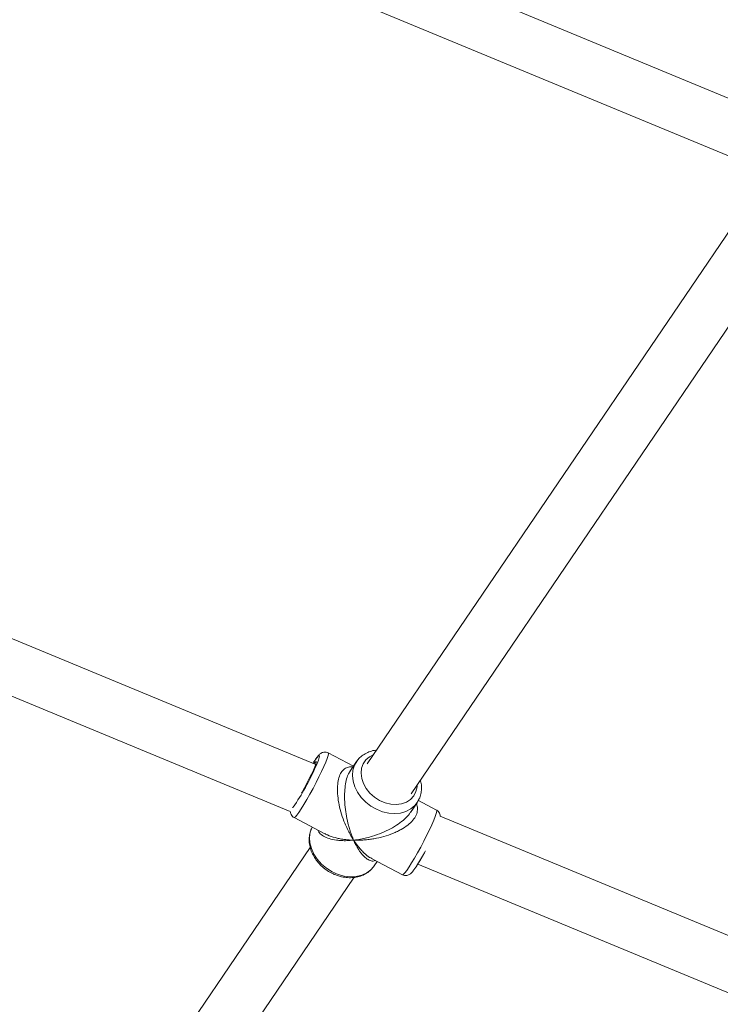
# Model space of a CAD drawing. Units: millimetres. Extents: x -527 to 9752, y -333 to 10948.
# Drawn here: x 3933 to 4143, y 3222 to 3518 of the extents above; entities that cross this region are included whole.
import ezdxf

# ---------------------------------------------------------------- set-up
doc = ezdxf.new("R2010")
doc.units = ezdxf.units.MM
doc.layers.add('Dimensions', color=7, linetype='Continuous')
doc.layers.add('Warstwa 1', color=7, linetype='Continuous')
doc.styles.get("Standard").update_dxf_attribs({"font": 'arial.ttf'})
doc.dimstyles.new('Leikkiset keinu', dxfattribs={"dimtxt": 150, "dimasz": 2.5, "dimexe": 0.06, "dimexo": 0.625, "dimtad": 0, "dimtih": 1, "dimtoh": 1, "dimdec": 0, "dimtxsty": 'Standard', "dimcen": 2.5, "dimadec": 0, "dimazin": 0, "dimtfac": 1, "dimtmove": 0, "dimatfit": 3, "dimfxl": 1, "dimarcsym": 0})

# ---------------------------------------------------------------- blocks, each defined once
blk = doc.blocks.new('*D2')
at = {"layer": 'Defpoints', "color": 0}
for p in [(5279.11, 9542.62), (-300.24, 672.63), (5279.11, 672.63)]:
    blk.add_point(p, dxfattribs=at)
at = {"layer": 'Dimensions', "color": 0, "lineweight": -2}
for p, q in [((5278.49, 9542.62), (-300.3, 9542.62)), ((-300.24, 9540.12), (-300.24, 5184.83)), ((-300.24, 675.13), (-300.24, 5030.43)), ((5278.49, 672.63), (-300.3, 672.63))]:
    blk.add_line(p, q, dxfattribs=at)
at = {"layer": 'Dimensions', "color": 0}
for points in [[(-299.82, 9540.12), (-300.66, 9540.12), (-300.24, 9542.62)], [(-300.66, 675.13), (-299.82, 675.13), (-300.24, 672.63)]]:
    blk.add_solid(points, dxfattribs=at)
at = {"layer": 'Dimensions', "color": 0, "lineweight": 5, "insert": (-300.24, 5107.63), "char_height": 150, "attachment_point": 5}
blk.add_mtext('8870', dxfattribs=at)
blk = doc.blocks.new('*D3')
at = {"layer": 'Defpoints', "color": 0}
for p in [(844.11, 5107.63), (9714.1, 5107.62), (9714.1, -234.85)]:
    blk.add_point(p, dxfattribs=at)
at = {"layer": 'Dimensions', "color": 0, "lineweight": -2}
for p, q in [((844.11, 5107), (844.11, -234.91)), ((9714.1, 5107), (9714.1, -234.91)), ((846.61, -234.85), (5054.98, -234.85)), ((9711.6, -234.85), (5503.23, -234.85))]:
    blk.add_line(p, q, dxfattribs=at)
at = {"layer": 'Dimensions', "color": 0}
for points in [[(846.61, -234.43), (846.61, -235.27), (844.11, -234.85)], [(9711.6, -235.27), (9711.6, -234.43), (9714.1, -234.85)]]:
    blk.add_solid(points, dxfattribs=at)
at = {"layer": 'Dimensions', "color": 0, "lineweight": 5, "insert": (5279.11, -234.85), "char_height": 150, "attachment_point": 5}
blk.add_mtext('8870', dxfattribs=at)
blk = doc.blocks.new('*D4')
at = {"layer": 'Defpoints', "color": 0}
for p in [(492.06, 8064.59), (5278.88, 8064.59), (5280.66, 2150.97)]:
    blk.add_point(p, dxfattribs=at)
at = {"layer": 'Dimensions', "color": 0, "lineweight": -2}
for p, q in [((5278.25, 8064.59), (492, 8064.59)), ((492.06, 8062.09), (492.06, 5184.98)), ((492.06, 2153.47), (492.06, 5030.58)), ((5280.04, 2150.97), (492, 2150.97))]:
    blk.add_line(p, q, dxfattribs=at)
at = {"layer": 'Dimensions', "color": 0}
for points in [[(492.48, 8062.09), (491.65, 8062.09), (492.06, 8064.59)], [(491.65, 2153.47), (492.48, 2153.47), (492.06, 2150.97)]]:
    blk.add_solid(points, dxfattribs=at)
at = {"layer": 'Dimensions', "color": 0, "lineweight": 5, "insert": (492.06, 5107.78), "char_height": 150, "attachment_point": 5}
blk.add_mtext('5914', dxfattribs=at)
blk = doc.blocks.new('*D5')
at = {"layer": 'Defpoints', "color": 0}
for p in [(8235.77, 5109.18), (2322.14, 5107.43), (8235.77, 404.04)]:
    blk.add_point(p, dxfattribs=at)
at = {"layer": 'Dimensions', "color": 0, "lineweight": -2}
for p, q in [((8235.77, 5108.56), (8235.77, 403.98)), ((2322.14, 5106.81), (2322.14, 403.98)), ((2324.64, 404.04), (5054.9, 404.04)), ((8233.27, 404.04), (5503, 404.04))]:
    blk.add_line(p, q, dxfattribs=at)
at = {"layer": 'Dimensions', "color": 0}
for points in [[(2324.64, 404.46), (2324.64, 403.62), (2322.14, 404.04)], [(8233.27, 403.62), (8233.27, 404.46), (8235.77, 404.04)]]:
    blk.add_solid(points, dxfattribs=at)
at = {"layer": 'Dimensions', "color": 0, "lineweight": 5, "insert": (5278.95, 404.04), "char_height": 150, "attachment_point": 5}
blk.add_mtext('5914', dxfattribs=at)

msp = doc.modelspace()

# ---------------------------------------------------------------- linework, layer by layer
at = {"layer": 'Warstwa 1', "lineweight": 5}
for points in [[(4602.13, 3494.14), (4602.13, 3494.14), (3947.93, 3765.12), (3947.93, 3765.12)], [(3934.26, 3753.46), (3934.26, 3753.46), (4598.87, 3478.18), (4598.87, 3478.18)], [(4154.28, 3490.85), (4154.28, 3490.85), (3824.31, 3627.53), (3824.31, 3627.53)], [(3816.45, 3613.47), (3816.45, 3613.47), (4148.16, 3476.07), (4148.16, 3476.07)], [(4155.31, 3468.28), (4155.31, 3468.28), (4037.04, 3294.27), (4037.04, 3294.27)], [(4050.27, 3285.27), (4050.27, 3285.27), (4166.05, 3455.63), (4166.05, 3455.63)], [(4021.58, 3294.09), (4021.58, 3294.09), (3646.04, 3449.64), (3646.04, 3449.64)], [(3638.35, 3435.51), (3638.35, 3435.51), (4013.95, 3279.93), (4013.95, 3279.93)], [(4032.94, 3293.57), (4032.94, 3293.57), (4025.34, 3297.57), (4025.34, 3297.57)], [(4014.78, 3281.22), (4017.46, 3285.05), (4019.75, 3289.14), (4021.6, 3293.42)], [(4020.77, 3294.42), (4020.77, 3294.42), (4020.89, 3294.62), (4020.89, 3294.62)], [(4020.89, 3294.62), (4020.89, 3294.62), (4021.32, 3295.27), (4021.32, 3295.27)], [(4033.86, 3294.93), (4033.86, 3294.93), (4031.88, 3292.01), (4031.88, 3292.01)], [(4050.08, 3279.64), (4050.08, 3279.64), (4052.06, 3282.56), (4052.06, 3282.56)], [(4057.94, 3280.38), (4057.94, 3280.38), (4052.47, 3283.26), (4052.47, 3283.26)], [(4015.07, 3278.12), (4015.07, 3278.12), (4024.34, 3273.23), (4024.34, 3273.23)], [(4050.12, 3279.8), (4050.12, 3279.8), (4050.04, 3279.67), (4050.04, 3279.67)], [(4434.83, 3122.91), (4434.83, 3122.91), (4059.06, 3278.56), (4059.06, 3278.56)], [(4019.96, 3269.13), (4019.96, 3269.13), (3904.13, 3098.71), (3904.13, 3098.71)], [(4051.86, 3263.48), (4052.73, 3264.81), (4053.54, 3266.17), (4054.3, 3267.56)], [(4038.4, 3265.81), (4038.4, 3265.81), (4047.67, 3260.92), (4047.67, 3260.92)], [(4039.15, 3263.57), (4039.15, 3263.57), (4038.97, 3263.31), (4038.97, 3263.31)], [(4039.15, 3263.57), (4039.15, 3263.57), (4040.07, 3264.93), (4040.07, 3264.93)], [(4052.25, 3264.06), (4052.25, 3264.06), (4428.71, 3108.13), (4428.71, 3108.13)], [(3917.37, 3089.71), (3917.37, 3089.71), (4033.19, 3260.14), (4033.19, 3260.14)]]:
    msp.add_open_spline(points, degree=3, dxfattribs=at)
for points, knots in [([(4021.32, 3295.27), (4021.32, 3295.27), (4021.89, 3296.06), (4021.89, 3296.06), (4021.89, 3296.06), (4021.89, 3296.06), (4022.32, 3296.56), (4022.32, 3296.56), (4022.32, 3296.56), (4022.32, 3296.56), (4022.6, 3296.74), (4022.6, 3296.74), (4022.6, 3296.74), (4022.6, 3296.74), (4022.7, 3296.6), (4022.7, 3296.6), (4022.7, 3296.6), (4022.7, 3296.6), (4022.63, 3296.13), (4022.63, 3296.13), (4022.63, 3296.13), (4022.63, 3296.13), (4022.39, 3295.36), (4022.39, 3295.36), (4022.39, 3295.36), (4022.39, 3295.36), (4021.98, 3294.32), (4021.98, 3294.32), (4021.98, 3294.32), (4021.98, 3294.32), (4021.6, 3293.42), (4021.6, 3293.42)], [0, 0, 0, 0, 0.111111, 0.111111, 0.111111, 0.111111, 0.222222, 0.222222, 0.222222, 0.222222, 0.333333, 0.333333, 0.333333, 0.333333, 0.444444, 0.444444, 0.444444, 0.444444, 0.555556, 0.555556, 0.555556, 0.555556, 0.666667, 0.666667, 0.666667, 0.666667, 0.777778, 0.777778, 0.777778, 0.777778, 1, 1, 1, 1]), ([(4025.31, 3297.56), (4025.1, 3297.65), (4024.9, 3297.74), (4024.69, 3297.79), (4024.69, 3297.79), (4024.48, 3297.83), (4024.25, 3297.82), (4024.04, 3297.79), (4024.04, 3297.79), (4023.85, 3297.76), (4023.67, 3297.7), (4023.52, 3297.64), (4023.52, 3297.64), (4023.36, 3297.57), (4023.23, 3297.49), (4023.11, 3297.41), (4023.11, 3297.41), (4022.98, 3297.32), (4022.87, 3297.24), (4022.77, 3297.15), (4022.77, 3297.15), (4022.64, 3297.02), (4022.52, 3296.9), (4022.41, 3296.77), (4022.41, 3296.77), (4022.19, 3296.52), (4021.98, 3296.26), (4021.74, 3295.92), (4021.74, 3295.92), (4021.61, 3295.73), (4021.48, 3295.53), (4021.34, 3295.32)], [0, 0, 0, 0, 0.111111, 0.111111, 0.111111, 0.111111, 0.222222, 0.222222, 0.222222, 0.222222, 0.333333, 0.333333, 0.333333, 0.333333, 0.444444, 0.444444, 0.444444, 0.444444, 0.555556, 0.555556, 0.555556, 0.555556, 0.666667, 0.666667, 0.666667, 0.666667, 0.777778, 0.777778, 0.777778, 0.777778, 1, 1, 1, 1]), ([(4024.04, 3293.49), (4024.04, 3293.49), (4024.61, 3294.82), (4024.61, 3294.82), (4024.61, 3294.82), (4024.61, 3294.82), (4025.03, 3295.92), (4025.03, 3295.92), (4025.03, 3295.92), (4025.03, 3295.92), (4025.3, 3296.76), (4025.3, 3296.76), (4025.3, 3296.76), (4025.3, 3296.76), (4025.41, 3297.32), (4025.41, 3297.32), (4025.41, 3297.32), (4025.41, 3297.32), (4025.34, 3297.57), (4025.34, 3297.57), (4025.34, 3297.57), (4025.34, 3297.57), (4025.34, 3297.57), (4025.34, 3297.57)], [0, 0, 0, 0, 0.142857, 0.142857, 0.142857, 0.142857, 0.285714, 0.285714, 0.285714, 0.285714, 0.428571, 0.428571, 0.428571, 0.428571, 0.571429, 0.571429, 0.571429, 0.571429, 0.714286, 0.714286, 0.714286, 0.714286, 1, 1, 1, 1]), ([(4034.28, 3295.47), (4034.28, 3295.47), (4034.05, 3295.19), (4034.05, 3295.19), (4034.05, 3295.19), (4034.05, 3295.19), (4033.27, 3293.86), (4033.27, 3293.86)], [0, 0, 0, 0, 0.333333, 0.333333, 0.333333, 0.333333, 1, 1, 1, 1]), ([(4039.84, 3298.38), (4039.78, 3298.38), (4039.72, 3298.37), (4039.66, 3298.37), (4039.66, 3298.37), (4039.08, 3298.33), (4038.53, 3298.17), (4038, 3297.99), (4038, 3297.99), (4037.47, 3297.8), (4036.96, 3297.58), (4036.48, 3297.32), (4036.48, 3297.32), (4036.01, 3297.05), (4035.57, 3296.74), (4035.17, 3296.39), (4035.17, 3296.39), (4034.76, 3296.05), (4034.38, 3295.68), (4034.09, 3295.25), (4034.09, 3295.25), (4034.02, 3295.14), (4033.95, 3295.02), (4033.88, 3294.91)], [0, 0, 0, 0, 0.142857, 0.142857, 0.142857, 0.142857, 0.285714, 0.285714, 0.285714, 0.285714, 0.428571, 0.428571, 0.428571, 0.428571, 0.571429, 0.571429, 0.571429, 0.571429, 0.714286, 0.714286, 0.714286, 0.714286, 1, 1, 1, 1]), ([(4040.78, 3283.28), (4040.78, 3283.28), (4039.25, 3284.25), (4039.25, 3284.25), (4039.25, 3284.25), (4039.25, 3284.25), (4037.89, 3285.45), (4037.89, 3285.45), (4037.89, 3285.45), (4037.89, 3285.45), (4036.77, 3286.83), (4036.77, 3286.83), (4036.77, 3286.83), (4036.77, 3286.83), (4035.93, 3288.33), (4035.93, 3288.33), (4035.93, 3288.33), (4035.93, 3288.33), (4035.41, 3289.89), (4035.41, 3289.89), (4035.41, 3289.89), (4035.41, 3289.89), (4035.22, 3291.44), (4035.22, 3291.44), (4035.22, 3291.44), (4035.22, 3291.44), (4035.38, 3292.92), (4035.38, 3292.92), (4035.38, 3292.92), (4035.38, 3292.92), (4035.88, 3294.28), (4035.88, 3294.28), (4035.88, 3294.28), (4035.88, 3294.28), (4036.7, 3295.45), (4036.7, 3295.45), (4036.7, 3295.45), (4036.7, 3295.45), (4037.8, 3296.39), (4037.8, 3296.39), (4037.8, 3296.39), (4037.8, 3296.39), (4038.86, 3296.94), (4038.86, 3296.94)], [0, 0, 0, 0, 0.083333, 0.083333, 0.083333, 0.083333, 0.166667, 0.166667, 0.166667, 0.166667, 0.25, 0.25, 0.25, 0.25, 0.333333, 0.333333, 0.333333, 0.333333, 0.416667, 0.416667, 0.416667, 0.416667, 0.5, 0.5, 0.5, 0.5, 0.583333, 0.583333, 0.583333, 0.583333, 0.666667, 0.666667, 0.666667, 0.666667, 0.75, 0.75, 0.75, 0.75, 0.833333, 0.833333, 0.833333, 0.833333, 1, 1, 1, 1]), ([(4015.07, 3278.12), (4015.07, 3278.12), (4015.16, 3278.11), (4015.16, 3278.11), (4015.16, 3278.11), (4015.16, 3278.11), (4015.47, 3278.33), (4015.47, 3278.33), (4015.47, 3278.33), (4015.47, 3278.33), (4015.93, 3278.85), (4015.93, 3278.85), (4015.93, 3278.85), (4015.93, 3278.85), (4016.52, 3279.66), (4016.52, 3279.66), (4016.52, 3279.66), (4016.52, 3279.66), (4017.24, 3280.74), (4017.24, 3280.74), (4017.24, 3280.74), (4017.24, 3280.74), (4018.05, 3282.04), (4018.05, 3282.04), (4018.05, 3282.04), (4018.05, 3282.04), (4018.93, 3283.53), (4018.93, 3283.53), (4018.93, 3283.53), (4018.93, 3283.53), (4019.85, 3285.16), (4019.85, 3285.16), (4019.85, 3285.16), (4019.85, 3285.16), (4020.78, 3286.88), (4020.78, 3286.88), (4020.78, 3286.88), (4020.78, 3286.88), (4021.7, 3288.62), (4021.7, 3288.62), (4021.7, 3288.62), (4021.7, 3288.62), (4022.56, 3290.34), (4022.56, 3290.34), (4022.56, 3290.34), (4022.56, 3290.34), (4023.35, 3291.98), (4023.35, 3291.98), (4023.35, 3291.98), (4023.35, 3291.98), (4024.04, 3293.49), (4024.04, 3293.49)], [0, 0, 0, 0, 0.071429, 0.071429, 0.071429, 0.071429, 0.142857, 0.142857, 0.142857, 0.142857, 0.214286, 0.214286, 0.214286, 0.214286, 0.285714, 0.285714, 0.285714, 0.285714, 0.357143, 0.357143, 0.357143, 0.357143, 0.428571, 0.428571, 0.428571, 0.428571, 0.5, 0.5, 0.5, 0.5, 0.571429, 0.571429, 0.571429, 0.571429, 0.642857, 0.642857, 0.642857, 0.642857, 0.714286, 0.714286, 0.714286, 0.714286, 0.785714, 0.785714, 0.785714, 0.785714, 0.857143, 0.857143, 0.857143, 0.857143, 1, 1, 1, 1]), ([(4021.03, 3294.32), (4021.03, 3294.32), (4021.17, 3294.5), (4021.17, 3294.5), (4021.17, 3294.5), (4021.17, 3294.5), (4021.52, 3294.88), (4021.52, 3294.88), (4021.52, 3294.88), (4021.52, 3294.88), (4021.71, 3294.96), (4021.71, 3294.96), (4021.71, 3294.96), (4021.71, 3294.96), (4021.75, 3294.73), (4021.75, 3294.73), (4021.75, 3294.73), (4021.75, 3294.73), (4021.61, 3294.2), (4021.61, 3294.2), (4021.61, 3294.2), (4021.61, 3294.2), (4021.32, 3293.4), (4021.32, 3293.4), (4021.32, 3293.4), (4021.32, 3293.4), (4020.89, 3292.37), (4020.89, 3292.37), (4020.89, 3292.37), (4020.89, 3292.37), (4020.33, 3291.15), (4020.33, 3291.15), (4020.33, 3291.15), (4020.33, 3291.15), (4019.67, 3289.82), (4019.67, 3289.82), (4019.67, 3289.82), (4019.67, 3289.82), (4018.96, 3288.44), (4018.96, 3288.44), (4018.96, 3288.44), (4018.96, 3288.44), (4018.22, 3287.07), (4018.22, 3287.07), (4018.22, 3287.07), (4018.22, 3287.07), (4017.49, 3285.78), (4017.49, 3285.78), (4017.49, 3285.78), (4017.49, 3285.78), (4017.27, 3285.41), (4017.27, 3285.41)], [0, 0, 0, 0, 0.071429, 0.071429, 0.071429, 0.071429, 0.142857, 0.142857, 0.142857, 0.142857, 0.214286, 0.214286, 0.214286, 0.214286, 0.285714, 0.285714, 0.285714, 0.285714, 0.357143, 0.357143, 0.357143, 0.357143, 0.428571, 0.428571, 0.428571, 0.428571, 0.5, 0.5, 0.5, 0.5, 0.571429, 0.571429, 0.571429, 0.571429, 0.642857, 0.642857, 0.642857, 0.642857, 0.714286, 0.714286, 0.714286, 0.714286, 0.785714, 0.785714, 0.785714, 0.785714, 0.857143, 0.857143, 0.857143, 0.857143, 1, 1, 1, 1]), ([(4021.34, 3295.32), (4021.27, 3295.22), (4021.2, 3295.12), (4021.12, 3295), (4021.12, 3295), (4021.07, 3294.92), (4021.01, 3294.84), (4020.96, 3294.75)], [0, 0, 0, 0, 0.333333, 0.333333, 0.333333, 0.333333, 1, 1, 1, 1]), ([(4032.77, 3293.32), (4032.55, 3293.35), (4032.32, 3293.37), (4032.09, 3293.37), (4032.09, 3293.37), (4031.66, 3293.37), (4031.22, 3293.28), (4030.81, 3293.08), (4030.81, 3293.08), (4030.42, 3292.9), (4030.05, 3292.63), (4029.71, 3292.25), (4029.71, 3292.25), (4029.4, 3291.9), (4029.12, 3291.46), (4028.89, 3290.94), (4028.89, 3290.94), (4028.66, 3290.42), (4028.48, 3289.82), (4028.35, 3289.18), (4028.35, 3289.18), (4028.22, 3288.49), (4028.15, 3287.76), (4028.12, 3287.01), (4028.12, 3287.01), (4028.1, 3286.22), (4028.14, 3285.41), (4028.22, 3284.61), (4028.22, 3284.61), (4028.31, 3283.7), (4028.45, 3282.79), (4028.64, 3281.9), (4028.64, 3281.9), (4028.83, 3280.96), (4029.08, 3280.04), (4029.35, 3279.14), (4029.35, 3279.14), (4029.65, 3278.19), (4029.98, 3277.27), (4030.34, 3276.39), (4030.34, 3276.39), (4030.59, 3275.8), (4030.84, 3275.23), (4031.11, 3274.67), (4031.11, 3274.67), (4031.37, 3274.12), (4031.64, 3273.59), (4031.93, 3273.09), (4031.93, 3273.09), (4032.27, 3272.47), (4032.63, 3271.89), (4032.99, 3271.31)], [0, 0, 0, 0, 0.071429, 0.071429, 0.071429, 0.071429, 0.142857, 0.142857, 0.142857, 0.142857, 0.214286, 0.214286, 0.214286, 0.214286, 0.285714, 0.285714, 0.285714, 0.285714, 0.357143, 0.357143, 0.357143, 0.357143, 0.428571, 0.428571, 0.428571, 0.428571, 0.5, 0.5, 0.5, 0.5, 0.571429, 0.571429, 0.571429, 0.571429, 0.642857, 0.642857, 0.642857, 0.642857, 0.714286, 0.714286, 0.714286, 0.714286, 0.785714, 0.785714, 0.785714, 0.785714, 0.857143, 0.857143, 0.857143, 0.857143, 1, 1, 1, 1]), ([(4033.27, 3293.86), (4033.27, 3293.86), (4032.8, 3292.36), (4032.8, 3292.36), (4032.8, 3292.36), (4032.8, 3292.36), (4032.65, 3290.74), (4032.65, 3290.74), (4032.65, 3290.74), (4032.65, 3290.74), (4032.84, 3289.06), (4032.84, 3289.06), (4032.84, 3289.06), (4032.84, 3289.06), (4033.35, 3287.37), (4033.35, 3287.37), (4033.35, 3287.37), (4033.35, 3287.37), (4034.17, 3285.73), (4034.17, 3285.73), (4034.17, 3285.73), (4034.17, 3285.73), (4035.27, 3284.18), (4035.27, 3284.18), (4035.27, 3284.18), (4035.27, 3284.18), (4036.62, 3282.78), (4036.62, 3282.78), (4036.62, 3282.78), (4036.62, 3282.78), (4038.18, 3281.57), (4038.18, 3281.57), (4038.18, 3281.57), (4038.18, 3281.57), (4039.88, 3280.59), (4039.88, 3280.59), (4039.88, 3280.59), (4039.88, 3280.59), (4041.69, 3279.87), (4041.69, 3279.87), (4041.69, 3279.87), (4041.69, 3279.87), (4043.54, 3279.44), (4043.54, 3279.44), (4043.54, 3279.44), (4043.54, 3279.44), (4045.37, 3279.3), (4045.37, 3279.3), (4045.37, 3279.3), (4045.37, 3279.3), (4047.12, 3279.47), (4047.12, 3279.47), (4047.12, 3279.47), (4047.12, 3279.47), (4048.73, 3279.94), (4048.73, 3279.94), (4048.73, 3279.94), (4048.73, 3279.94), (4050.17, 3280.69), (4050.17, 3280.69), (4050.17, 3280.69), (4050.17, 3280.69), (4051.37, 3281.7), (4051.37, 3281.7), (4051.37, 3281.7), (4051.37, 3281.7), (4052.3, 3282.94), (4052.3, 3282.94), (4052.3, 3282.94), (4052.3, 3282.94), (4052.6, 3283.51), (4052.6, 3283.51)], [0, 0, 0, 0, 0.052632, 0.052632, 0.052632, 0.052632, 0.105263, 0.105263, 0.105263, 0.105263, 0.157895, 0.157895, 0.157895, 0.157895, 0.210526, 0.210526, 0.210526, 0.210526, 0.263158, 0.263158, 0.263158, 0.263158, 0.315789, 0.315789, 0.315789, 0.315789, 0.368421, 0.368421, 0.368421, 0.368421, 0.421053, 0.421053, 0.421053, 0.421053, 0.473684, 0.473684, 0.473684, 0.473684, 0.526316, 0.526316, 0.526316, 0.526316, 0.578947, 0.578947, 0.578947, 0.578947, 0.631579, 0.631579, 0.631579, 0.631579, 0.684211, 0.684211, 0.684211, 0.684211, 0.736842, 0.736842, 0.736842, 0.736842, 0.789474, 0.789474, 0.789474, 0.789474, 0.842105, 0.842105, 0.842105, 0.842105, 0.894737, 0.894737, 0.894737, 0.894737, 1, 1, 1, 1]), ([(4032.99, 3271.31), (4032.8, 3271.77), (4032.61, 3272.23), (4032.43, 3272.71), (4032.43, 3272.71), (4032.3, 3273.05), (4032.17, 3273.4), (4032.05, 3273.76), (4032.05, 3273.76), (4031.9, 3274.21), (4031.76, 3274.67), (4031.63, 3275.15), (4031.63, 3275.15), (4031.51, 3275.56), (4031.39, 3275.99), (4031.29, 3276.43), (4031.29, 3276.43), (4031.07, 3277.31), (4030.88, 3278.24), (4030.72, 3279.2), (4030.72, 3279.2), (4030.57, 3280.09), (4030.45, 3281.02), (4030.37, 3281.97), (4030.37, 3281.97), (4030.34, 3282.43), (4030.31, 3282.9), (4030.29, 3283.37), (4030.29, 3283.37), (4030.27, 3283.81), (4030.26, 3284.25), (4030.27, 3284.69), (4030.27, 3284.69), (4030.27, 3285.5), (4030.31, 3286.31), (4030.4, 3287.1), (4030.4, 3287.1), (4030.48, 3287.85), (4030.6, 3288.58), (4030.77, 3289.27), (4030.77, 3289.27), (4030.92, 3289.92), (4031.11, 3290.54), (4031.35, 3291.03), (4031.35, 3291.03), (4031.52, 3291.39), (4031.72, 3291.69), (4031.91, 3291.99)], [0, 0, 0, 0, 0.076923, 0.076923, 0.076923, 0.076923, 0.153846, 0.153846, 0.153846, 0.153846, 0.230769, 0.230769, 0.230769, 0.230769, 0.307692, 0.307692, 0.307692, 0.307692, 0.384615, 0.384615, 0.384615, 0.384615, 0.461538, 0.461538, 0.461538, 0.461538, 0.538462, 0.538462, 0.538462, 0.538462, 0.615385, 0.615385, 0.615385, 0.615385, 0.692308, 0.692308, 0.692308, 0.692308, 0.769231, 0.769231, 0.769231, 0.769231, 0.846154, 0.846154, 0.846154, 0.846154, 1, 1, 1, 1]), ([(4052.09, 3287.95), (4052.09, 3287.95), (4052.05, 3287.35), (4052.05, 3287.35), (4052.05, 3287.35), (4052.05, 3287.35), (4051.72, 3285.92), (4051.72, 3285.92), (4051.72, 3285.92), (4051.72, 3285.92), (4051.06, 3284.65), (4051.06, 3284.65), (4051.06, 3284.65), (4051.06, 3284.65), (4050.09, 3283.59), (4050.09, 3283.59), (4050.09, 3283.59), (4050.09, 3283.59), (4048.87, 3282.79), (4048.87, 3282.79), (4048.87, 3282.79), (4048.87, 3282.79), (4047.42, 3282.27), (4047.42, 3282.27), (4047.42, 3282.27), (4047.42, 3282.27), (4045.83, 3282.05), (4045.83, 3282.05), (4045.83, 3282.05), (4045.83, 3282.05), (4044.14, 3282.15), (4044.14, 3282.15), (4044.14, 3282.15), (4044.14, 3282.15), (4042.44, 3282.57), (4042.44, 3282.57), (4042.44, 3282.57), (4042.44, 3282.57), (4040.78, 3283.28), (4040.78, 3283.28)], [0, 0, 0, 0, 0.090909, 0.090909, 0.090909, 0.090909, 0.181818, 0.181818, 0.181818, 0.181818, 0.272727, 0.272727, 0.272727, 0.272727, 0.363636, 0.363636, 0.363636, 0.363636, 0.454545, 0.454545, 0.454545, 0.454545, 0.545455, 0.545455, 0.545455, 0.545455, 0.636364, 0.636364, 0.636364, 0.636364, 0.727273, 0.727273, 0.727273, 0.727273, 0.818182, 0.818182, 0.818182, 0.818182, 1, 1, 1, 1]), ([(4052.29, 3282.97), (4052.49, 3283.34), (4052.7, 3283.7), (4052.86, 3284.09), (4052.86, 3284.09), (4053.06, 3284.57), (4053.19, 3285.07), (4053.27, 3285.59), (4053.27, 3285.59), (4053.36, 3286.1), (4053.39, 3286.63), (4053.39, 3287.16), (4053.39, 3287.16), (4053.39, 3287.7), (4053.35, 3288.25), (4053.22, 3288.79), (4053.22, 3288.79), (4053.17, 3288.98), (4053.11, 3289.17), (4053.05, 3289.36)], [0, 0, 0, 0, 0.166667, 0.166667, 0.166667, 0.166667, 0.333333, 0.333333, 0.333333, 0.333333, 0.5, 0.5, 0.5, 0.5, 0.666667, 0.666667, 0.666667, 0.666667, 1, 1, 1, 1]), ([(4014.78, 3281.22), (4014.78, 3281.22), (4014.76, 3281.2), (4014.76, 3281.2), (4014.76, 3281.2), (4014.76, 3281.2), (4014.61, 3281.03), (4014.61, 3281.03)], [0, 0, 0, 0, 0.333333, 0.333333, 0.333333, 0.333333, 1, 1, 1, 1]), ([(4032.99, 3271.31), (4033.58, 3271.31), (4034.17, 3271.3), (4034.76, 3271.32), (4034.76, 3271.32), (4035.18, 3271.33), (4035.61, 3271.35), (4036.04, 3271.39), (4036.04, 3271.39), (4036.58, 3271.43), (4037.12, 3271.48), (4037.66, 3271.55), (4037.66, 3271.55), (4038.14, 3271.61), (4038.63, 3271.68), (4039.11, 3271.76), (4039.11, 3271.76), (4040.1, 3271.93), (4041.09, 3272.15), (4042.08, 3272.43), (4042.08, 3272.43), (4043.01, 3272.69), (4043.93, 3272.99), (4044.83, 3273.36), (4044.83, 3273.36), (4045.27, 3273.53), (4045.71, 3273.72), (4046.14, 3273.93), (4046.14, 3273.93), (4046.54, 3274.12), (4046.93, 3274.32), (4047.32, 3274.54), (4047.32, 3274.54), (4048.01, 3274.93), (4048.68, 3275.36), (4049.29, 3275.84), (4049.29, 3275.84), (4049.87, 3276.3), (4050.39, 3276.8), (4050.82, 3277.32), (4050.82, 3277.32), (4051.24, 3277.81), (4051.57, 3278.33), (4051.8, 3278.85), (4051.8, 3278.85), (4052.02, 3279.37), (4052.14, 3279.89), (4052.19, 3280.4), (4052.19, 3280.4), (4052.23, 3280.94), (4052.2, 3281.47), (4051.98, 3281.92), (4051.98, 3281.92), (4051.93, 3282.02), (4051.87, 3282.11), (4051.81, 3282.2)], [0, 0, 0, 0, 0.066667, 0.066667, 0.066667, 0.066667, 0.133333, 0.133333, 0.133333, 0.133333, 0.2, 0.2, 0.2, 0.2, 0.266667, 0.266667, 0.266667, 0.266667, 0.333333, 0.333333, 0.333333, 0.333333, 0.4, 0.4, 0.4, 0.4, 0.466667, 0.466667, 0.466667, 0.466667, 0.533333, 0.533333, 0.533333, 0.533333, 0.6, 0.6, 0.6, 0.6, 0.666667, 0.666667, 0.666667, 0.666667, 0.733333, 0.733333, 0.733333, 0.733333, 0.8, 0.8, 0.8, 0.8, 0.866667, 0.866667, 0.866667, 0.866667, 1, 1, 1, 1]), ([(4013.96, 3279.92), (4013.97, 3279.81), (4013.97, 3279.7), (4013.99, 3279.58), (4013.99, 3279.58), (4014.03, 3279.4), (4014.1, 3279.19), (4014.2, 3278.99), (4014.2, 3278.99), (4014.31, 3278.78), (4014.45, 3278.57), (4014.64, 3278.42), (4014.64, 3278.42), (4014.77, 3278.31), (4014.92, 3278.23), (4015.08, 3278.15)], [0, 0, 0, 0, 0.2, 0.2, 0.2, 0.2, 0.4, 0.4, 0.4, 0.4, 0.6, 0.6, 0.6, 0.6, 1, 1, 1, 1]), ([(4050.04, 3279.67), (4049.96, 3279.52), (4049.87, 3279.38), (4049.78, 3279.24), (4049.78, 3279.24), (4049.41, 3278.69), (4048.87, 3278.15), (4048.3, 3277.65), (4048.3, 3277.65), (4047.71, 3277.12), (4047.09, 3276.63), (4046.43, 3276.17), (4046.43, 3276.17), (4045.68, 3275.64), (4044.89, 3275.17), (4044.08, 3274.74), (4044.08, 3274.74), (4043.23, 3274.28), (4042.36, 3273.88), (4041.49, 3273.52), (4041.49, 3273.52), (4040.56, 3273.13), (4039.63, 3272.8), (4038.7, 3272.51), (4038.7, 3272.51), (4038.09, 3272.32), (4037.47, 3272.15), (4036.86, 3272), (4036.86, 3272), (4036.27, 3271.85), (4035.67, 3271.73), (4035.09, 3271.62), (4035.09, 3271.62), (4034.38, 3271.49), (4033.69, 3271.4), (4032.99, 3271.31)], [0, 0, 0, 0, 0.1, 0.1, 0.1, 0.1, 0.2, 0.2, 0.2, 0.2, 0.3, 0.3, 0.3, 0.3, 0.4, 0.4, 0.4, 0.4, 0.5, 0.5, 0.5, 0.5, 0.6, 0.6, 0.6, 0.6, 0.7, 0.7, 0.7, 0.7, 0.8, 0.8, 0.8, 0.8, 1, 1, 1, 1]), ([(4057.94, 3280.38), (4057.94, 3280.38), (4057.97, 3280.34), (4057.97, 3280.34), (4057.97, 3280.34), (4057.97, 3280.34), (4058, 3280.01), (4058, 3280.01), (4058, 3280.01), (4058, 3280.01), (4057.85, 3279.38), (4057.85, 3279.38), (4057.85, 3279.38), (4057.85, 3279.38), (4057.54, 3278.47), (4057.54, 3278.47), (4057.54, 3278.47), (4057.54, 3278.47), (4057.08, 3277.31), (4057.08, 3277.31), (4057.08, 3277.31), (4057.08, 3277.31), (4056.48, 3275.93), (4056.48, 3275.93), (4056.48, 3275.93), (4056.48, 3275.93), (4055.76, 3274.39), (4055.76, 3274.39), (4055.76, 3274.39), (4055.76, 3274.39), (4054.95, 3272.72), (4054.95, 3272.72), (4054.95, 3272.72), (4054.95, 3272.72), (4054.07, 3270.99), (4054.07, 3270.99), (4054.07, 3270.99), (4054.07, 3270.99), (4053.15, 3269.25), (4053.15, 3269.25), (4053.15, 3269.25), (4053.15, 3269.25), (4052.22, 3267.55), (4052.22, 3267.55), (4052.22, 3267.55), (4052.22, 3267.55), (4051.3, 3265.95), (4051.3, 3265.95), (4051.3, 3265.95), (4051.3, 3265.95), (4050.44, 3264.5), (4050.44, 3264.5), (4050.44, 3264.5), (4050.44, 3264.5), (4049.65, 3263.25), (4049.65, 3263.25), (4049.65, 3263.25), (4049.65, 3263.25), (4048.96, 3262.24), (4048.96, 3262.24), (4048.96, 3262.24), (4048.96, 3262.24), (4048.4, 3261.5), (4048.4, 3261.5), (4048.4, 3261.5), (4048.4, 3261.5), (4047.97, 3261.05), (4047.97, 3261.05), (4047.97, 3261.05), (4047.97, 3261.05), (4047.71, 3260.91), (4047.71, 3260.91), (4047.71, 3260.91), (4047.71, 3260.91), (4047.67, 3260.92), (4047.67, 3260.92)], [0, 0, 0, 0, 0.05, 0.05, 0.05, 0.05, 0.1, 0.1, 0.1, 0.1, 0.15, 0.15, 0.15, 0.15, 0.2, 0.2, 0.2, 0.2, 0.25, 0.25, 0.25, 0.25, 0.3, 0.3, 0.3, 0.3, 0.35, 0.35, 0.35, 0.35, 0.4, 0.4, 0.4, 0.4, 0.45, 0.45, 0.45, 0.45, 0.5, 0.5, 0.5, 0.5, 0.55, 0.55, 0.55, 0.55, 0.6, 0.6, 0.6, 0.6, 0.65, 0.65, 0.65, 0.65, 0.7, 0.7, 0.7, 0.7, 0.75, 0.75, 0.75, 0.75, 0.8, 0.8, 0.8, 0.8, 0.85, 0.85, 0.85, 0.85, 0.9, 0.9, 0.9, 0.9, 1, 1, 1, 1]), ([(4059.05, 3278.57), (4059.05, 3278.59), (4059.05, 3278.61), (4059.05, 3278.63), (4059.05, 3278.63), (4059.05, 3278.77), (4059.02, 3278.97), (4058.95, 3279.16), (4058.95, 3279.16), (4058.88, 3279.37), (4058.78, 3279.57), (4058.65, 3279.76), (4058.65, 3279.76), (4058.51, 3279.97), (4058.33, 3280.17), (4058.11, 3280.28), (4058.11, 3280.28), (4058.05, 3280.31), (4057.98, 3280.33), (4057.92, 3280.35)], [0, 0, 0, 0, 0.166667, 0.166667, 0.166667, 0.166667, 0.333333, 0.333333, 0.333333, 0.333333, 0.5, 0.5, 0.5, 0.5, 0.666667, 0.666667, 0.666667, 0.666667, 1, 1, 1, 1]), ([(4020.56, 3275.22), (4020.47, 3275.06), (4020.37, 3274.9), (4020.29, 3274.73), (4020.29, 3274.73), (4020.06, 3274.28), (4019.91, 3273.77), (4019.81, 3273.26), (4019.81, 3273.26), (4019.7, 3272.75), (4019.63, 3272.23), (4019.62, 3271.7), (4019.62, 3271.7), (4019.6, 3271.17), (4019.64, 3270.62), (4019.72, 3270.08), (4019.72, 3270.08), (4019.81, 3269.54), (4019.94, 3268.99), (4020.12, 3268.45), (4020.12, 3268.45), (4020.3, 3267.91), (4020.53, 3267.38), (4020.8, 3266.86), (4020.8, 3266.86), (4021.08, 3266.33), (4021.4, 3265.82), (4021.76, 3265.33), (4021.76, 3265.33), (4022.12, 3264.84), (4022.52, 3264.37), (4022.95, 3263.93), (4022.95, 3263.93), (4023.38, 3263.49), (4023.85, 3263.08), (4024.35, 3262.7), (4024.35, 3262.7), (4024.82, 3262.34), (4025.32, 3262.01), (4025.83, 3261.71), (4025.83, 3261.71), (4025.97, 3261.64), (4026.11, 3261.56), (4026.24, 3261.49)], [0, 0, 0, 0, 0.083333, 0.083333, 0.083333, 0.083333, 0.166667, 0.166667, 0.166667, 0.166667, 0.25, 0.25, 0.25, 0.25, 0.333333, 0.333333, 0.333333, 0.333333, 0.416667, 0.416667, 0.416667, 0.416667, 0.5, 0.5, 0.5, 0.5, 0.583333, 0.583333, 0.583333, 0.583333, 0.666667, 0.666667, 0.666667, 0.666667, 0.75, 0.75, 0.75, 0.75, 0.833333, 0.833333, 0.833333, 0.833333, 1, 1, 1, 1]), ([(4026.54, 3261.81), (4026.54, 3261.81), (4024.86, 3262.85), (4024.86, 3262.85), (4024.86, 3262.85), (4024.86, 3262.85), (4023.36, 3264.12), (4023.36, 3264.12), (4023.36, 3264.12), (4023.36, 3264.12), (4022.06, 3265.56), (4022.06, 3265.56), (4022.06, 3265.56), (4022.06, 3265.56), (4021.03, 3267.14), (4021.03, 3267.14), (4021.03, 3267.14), (4021.03, 3267.14), (4020.28, 3268.8), (4020.28, 3268.8), (4020.28, 3268.8), (4020.28, 3268.8), (4019.85, 3270.49), (4019.85, 3270.49), (4019.85, 3270.49), (4019.85, 3270.49), (4019.75, 3272.16), (4019.75, 3272.16), (4019.75, 3272.16), (4019.75, 3272.16), (4019.97, 3273.75), (4019.97, 3273.75), (4019.97, 3273.75), (4019.97, 3273.75), (4020.53, 3275.21), (4020.53, 3275.21), (4020.53, 3275.21), (4020.53, 3275.21), (4020.54, 3275.23), (4020.54, 3275.23)], [0, 0, 0, 0, 0.090909, 0.090909, 0.090909, 0.090909, 0.181818, 0.181818, 0.181818, 0.181818, 0.272727, 0.272727, 0.272727, 0.272727, 0.363636, 0.363636, 0.363636, 0.363636, 0.454545, 0.454545, 0.454545, 0.454545, 0.545455, 0.545455, 0.545455, 0.545455, 0.636364, 0.636364, 0.636364, 0.636364, 0.727273, 0.727273, 0.727273, 0.727273, 0.818182, 0.818182, 0.818182, 0.818182, 1, 1, 1, 1]), ([(4022.27, 3274.32), (4022.4, 3274.06), (4022.53, 3273.8), (4022.7, 3273.56), (4022.7, 3273.56), (4023.01, 3273.14), (4023.47, 3272.81), (4023.96, 3272.53), (4023.96, 3272.53), (4024.48, 3272.23), (4025.06, 3271.98), (4025.68, 3271.78), (4025.68, 3271.78), (4026.34, 3271.57), (4027.06, 3271.42), (4027.81, 3271.32), (4027.81, 3271.32), (4028.32, 3271.25), (4028.84, 3271.21), (4029.37, 3271.18), (4029.37, 3271.18), (4029.89, 3271.16), (4030.42, 3271.15), (4030.97, 3271.17), (4030.97, 3271.17), (4031.63, 3271.19), (4032.31, 3271.25), (4032.99, 3271.31)], [0, 0, 0, 0, 0.125, 0.125, 0.125, 0.125, 0.25, 0.25, 0.25, 0.25, 0.375, 0.375, 0.375, 0.375, 0.5, 0.5, 0.5, 0.5, 0.625, 0.625, 0.625, 0.625, 0.75, 0.75, 0.75, 0.75, 1, 1, 1, 1]), ([(4032.99, 3271.31), (4032.41, 3271.34), (4031.83, 3271.36), (4031.27, 3271.41), (4031.27, 3271.41), (4030.87, 3271.44), (4030.47, 3271.49), (4030.08, 3271.54), (4030.08, 3271.54), (4029.59, 3271.61), (4029.1, 3271.69), (4028.63, 3271.78), (4028.63, 3271.78), (4028.22, 3271.87), (4027.81, 3271.96), (4027.41, 3272.07), (4027.41, 3272.07), (4026.59, 3272.28), (4025.78, 3272.52), (4025.09, 3272.87), (4025.09, 3272.87), (4024.84, 3272.99), (4024.6, 3273.13), (4024.36, 3273.27)], [0, 0, 0, 0, 0.142857, 0.142857, 0.142857, 0.142857, 0.285714, 0.285714, 0.285714, 0.285714, 0.428571, 0.428571, 0.428571, 0.428571, 0.571429, 0.571429, 0.571429, 0.571429, 0.714286, 0.714286, 0.714286, 0.714286, 1, 1, 1, 1]), ([(4038.43, 3265.85), (4038.22, 3265.95), (4038.02, 3266.04), (4037.81, 3266.15), (4037.81, 3266.15), (4037.25, 3266.47), (4036.71, 3266.94), (4036.17, 3267.44), (4036.17, 3267.44), (4035.82, 3267.78), (4035.47, 3268.13), (4035.12, 3268.51), (4035.12, 3268.51), (4034.78, 3268.88), (4034.45, 3269.28), (4034.13, 3269.7), (4034.13, 3269.7), (4033.74, 3270.21), (4033.37, 3270.76), (4032.99, 3271.31)], [0, 0, 0, 0, 0.166667, 0.166667, 0.166667, 0.166667, 0.333333, 0.333333, 0.333333, 0.333333, 0.5, 0.5, 0.5, 0.5, 0.666667, 0.666667, 0.666667, 0.666667, 1, 1, 1, 1]), ([(4032.99, 3271.31), (4033.19, 3270.87), (4033.39, 3270.43), (4033.6, 3270.02), (4033.6, 3270.02), (4033.75, 3269.72), (4033.91, 3269.44), (4034.06, 3269.16), (4034.06, 3269.16), (4034.26, 3268.82), (4034.46, 3268.49), (4034.67, 3268.18), (4034.67, 3268.18), (4034.85, 3267.91), (4035.04, 3267.65), (4035.23, 3267.4), (4035.23, 3267.4), (4035.62, 3266.9), (4036.03, 3266.46), (4036.45, 3266.1), (4036.45, 3266.1), (4036.84, 3265.76), (4037.25, 3265.48), (4037.67, 3265.3), (4037.67, 3265.3), (4037.87, 3265.21), (4038.07, 3265.15), (4038.28, 3265.1), (4038.28, 3265.1), (4038.47, 3265.05), (4038.67, 3265.02), (4038.87, 3265.04), (4038.87, 3265.04), (4039.09, 3265.06), (4039.31, 3265.14), (4039.53, 3265.21)], [0, 0, 0, 0, 0.1, 0.1, 0.1, 0.1, 0.2, 0.2, 0.2, 0.2, 0.3, 0.3, 0.3, 0.3, 0.4, 0.4, 0.4, 0.4, 0.5, 0.5, 0.5, 0.5, 0.6, 0.6, 0.6, 0.6, 0.7, 0.7, 0.7, 0.7, 0.8, 0.8, 0.8, 0.8, 1, 1, 1, 1]), ([(4051.77, 3263.32), (4051.89, 3263.5), (4052.01, 3263.68), (4052.14, 3263.88), (4052.14, 3263.88), (4052.38, 3264.24), (4052.63, 3264.66), (4052.9, 3265.1), (4052.9, 3265.1), (4053.15, 3265.53), (4053.42, 3265.99), (4053.69, 3266.46), (4053.69, 3266.46), (4053.96, 3266.92), (4054.23, 3267.41), (4054.5, 3267.91), (4054.5, 3267.91), (4054.52, 3267.96), (4054.55, 3268), (4054.57, 3268.05)], [0, 0, 0, 0, 0.166667, 0.166667, 0.166667, 0.166667, 0.333333, 0.333333, 0.333333, 0.333333, 0.5, 0.5, 0.5, 0.5, 0.666667, 0.666667, 0.666667, 0.666667, 1, 1, 1, 1]), ([(4026.24, 3261.49), (4026.55, 3261.33), (4026.86, 3261.18), (4027.17, 3261.04), (4027.17, 3261.04), (4027.74, 3260.79), (4028.33, 3260.59), (4028.93, 3260.43), (4028.93, 3260.43), (4029.52, 3260.27), (4030.12, 3260.16), (4030.72, 3260.09), (4030.72, 3260.09), (4031.32, 3260.03), (4031.92, 3260.01), (4032.5, 3260.04), (4032.5, 3260.04), (4033.09, 3260.07), (4033.66, 3260.15), (4034.22, 3260.28), (4034.22, 3260.28), (4034.78, 3260.41), (4035.31, 3260.59), (4035.82, 3260.82), (4035.82, 3260.82), (4036.32, 3261.04), (4036.79, 3261.31), (4037.24, 3261.62), (4037.24, 3261.62), (4037.67, 3261.93), (4038.09, 3262.27), (4038.43, 3262.67), (4038.43, 3262.67), (4038.6, 3262.87), (4038.76, 3263.09), (4038.91, 3263.31)], [0, 0, 0, 0, 0.1, 0.1, 0.1, 0.1, 0.2, 0.2, 0.2, 0.2, 0.3, 0.3, 0.3, 0.3, 0.4, 0.4, 0.4, 0.4, 0.5, 0.5, 0.5, 0.5, 0.6, 0.6, 0.6, 0.6, 0.7, 0.7, 0.7, 0.7, 0.8, 0.8, 0.8, 0.8, 1, 1, 1, 1]), ([(4038.97, 3263.31), (4038.97, 3263.31), (4038.18, 3262.43), (4038.18, 3262.43), (4038.18, 3262.43), (4038.18, 3262.43), (4036.92, 3261.49), (4036.92, 3261.49), (4036.92, 3261.49), (4036.92, 3261.49), (4035.44, 3260.8), (4035.44, 3260.8), (4035.44, 3260.8), (4035.44, 3260.8), (4033.78, 3260.41), (4033.78, 3260.41), (4033.78, 3260.41), (4033.78, 3260.41), (4032, 3260.31), (4032, 3260.31), (4032, 3260.31), (4032, 3260.31), (4030.17, 3260.52), (4030.17, 3260.52), (4030.17, 3260.52), (4030.17, 3260.52), (4028.32, 3261.03), (4028.32, 3261.03), (4028.32, 3261.03), (4028.32, 3261.03), (4026.54, 3261.81), (4026.54, 3261.81)], [0, 0, 0, 0, 0.111111, 0.111111, 0.111111, 0.111111, 0.222222, 0.222222, 0.222222, 0.222222, 0.333333, 0.333333, 0.333333, 0.333333, 0.444444, 0.444444, 0.444444, 0.444444, 0.555556, 0.555556, 0.555556, 0.555556, 0.666667, 0.666667, 0.666667, 0.666667, 0.777778, 0.777778, 0.777778, 0.777778, 1, 1, 1, 1]), ([(4047.68, 3260.95), (4047.78, 3260.89), (4047.87, 3260.83), (4047.98, 3260.79), (4047.98, 3260.79), (4048.2, 3260.69), (4048.46, 3260.67), (4048.7, 3260.68), (4048.7, 3260.68), (4048.9, 3260.69), (4049.1, 3260.72), (4049.27, 3260.77), (4049.27, 3260.77), (4049.44, 3260.83), (4049.6, 3260.9), (4049.73, 3260.97), (4049.73, 3260.97), (4049.87, 3261.05), (4049.99, 3261.14), (4050.09, 3261.22), (4050.09, 3261.22), (4050.22, 3261.32), (4050.32, 3261.43), (4050.42, 3261.53), (4050.42, 3261.53), (4050.59, 3261.7), (4050.74, 3261.88), (4050.9, 3262.08), (4050.9, 3262.08), (4051.08, 3262.32), (4051.28, 3262.58), (4051.5, 3262.9), (4051.5, 3262.9), (4051.59, 3263.03), (4051.68, 3263.18), (4051.77, 3263.32)], [0, 0, 0, 0, 0.1, 0.1, 0.1, 0.1, 0.2, 0.2, 0.2, 0.2, 0.3, 0.3, 0.3, 0.3, 0.4, 0.4, 0.4, 0.4, 0.5, 0.5, 0.5, 0.5, 0.6, 0.6, 0.6, 0.6, 0.7, 0.7, 0.7, 0.7, 0.8, 0.8, 0.8, 0.8, 1, 1, 1, 1])]:
    msp.add_open_spline(points, degree=3, knots=knots, dxfattribs=at)

# ---------------------------------------------------------------- dimensions: what is measured, and where the dimension line sits
at = {"layer": 'Dimensions', "lineweight": 5}
for base, p1, p2, picture, middle in [((-300.24, 672.63), (5279.11, 9542.62), (5279.11, 672.63), '*D2', (-300.24, 5107.63)), ((492.06, 8064.59), (5280.66, 2150.97), (5278.88, 8064.59), '*D4', (492.06, 5107.78))]:
    dim = msp.add_linear_dim(base=base, p1=p1, p2=p2, angle=90, dimstyle='Leikkiset keinu', dxfattribs=at)
    dim.commit()
    dim.dimension.update_dxf_attribs({"geometry": picture, "text_midpoint": middle})
for base, p1, p2, picture, middle in [((9714.1, -234.85), (844.11, 5107.63), (9714.1, 5107.62), '*D3', (5279.11, -234.85)), ((8235.77, 404.04), (2322.14, 5107.43), (8235.77, 5109.18), '*D5', (5278.95, 404.04))]:
    dim = msp.add_linear_dim(base=base, p1=p1, p2=p2, dimstyle='Leikkiset keinu', dxfattribs=at)
    dim.commit()
    dim.dimension.update_dxf_attribs({"geometry": picture, "text_midpoint": middle})

doc.saveas('drawing.dxf')
